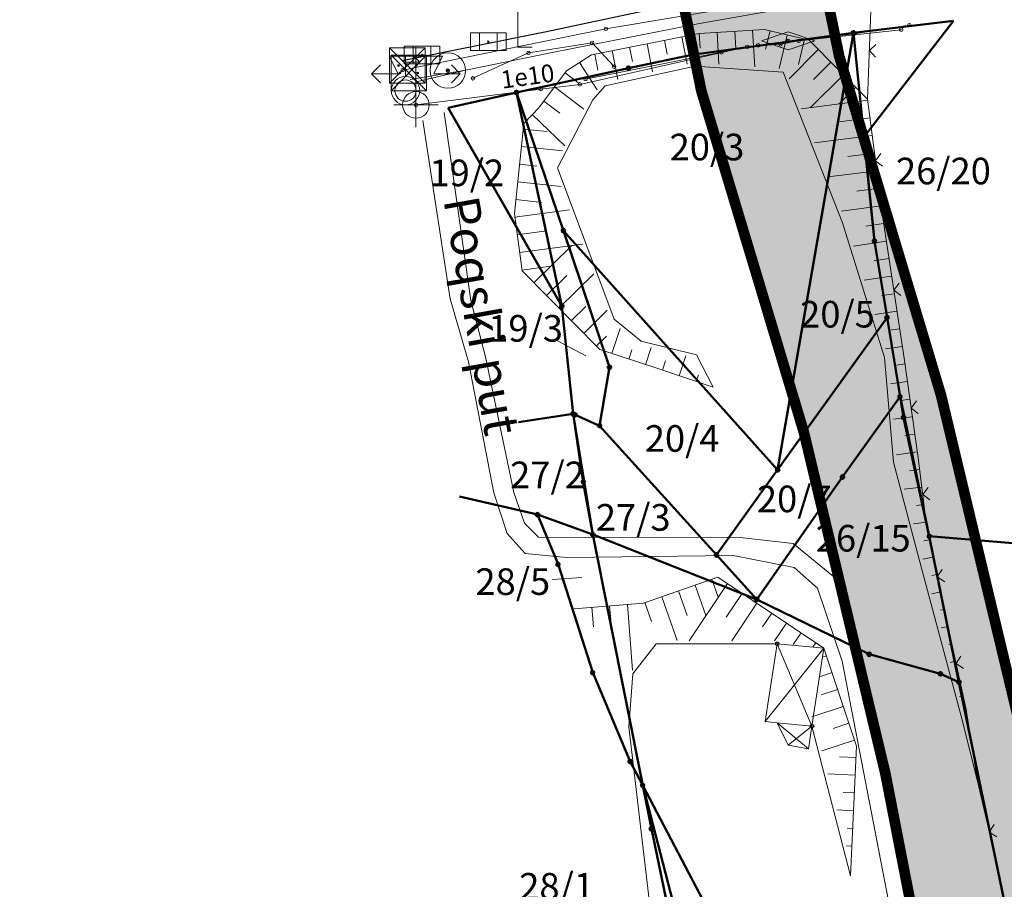
# Model space of a CAD drawing. Units: metres. Extents: x 7527501 to 7529477, y 4822724 to 4827538.
# Drawn here: x 7528726 to 7528865, y 4825758 to 4825881 of the extents above; entities that cross this region are included whole.
import ezdxf
from ezdxf.enums import TextEntityAlignment as Align

# ---------------------------------------------------------------- set-up
doc = ezdxf.new("R2010")
doc.units = ezdxf.units.M
doc.header["$PDMODE"] = 32
doc.header["$PDSIZE"] = 0.5
doc.linetypes.add('CRTICE', pattern=[3, 2, -1])
for name, color, linetype, lineweight in [('0_granica plana', 250, 'Continuous', 30), ('101_parcele_granice', 5, 'Continuous', 15), ('102_parcele_brojevi', 7, 'Continuous', 15), ('104_objekti_granice', 1, 'Continuous', 15), ('106_objekti_srafure', 1, 'Continuous', 15), ('107_detalj_linije', 1, 'Continuous', 15), ('108_topografski-znaci', 1, 'Continuous', 15), ('109_elektro', 1, 'Continuous', 15), ('Granice plana', 5, 'CRTICE', 35), ('Javno', 141, 'Continuous', 100)]:
    doc.layers.add(name, color=color, linetype=linetype, lineweight=lineweight)
doc.layers.add('110_vodovod', color=7, linetype='Continuous', lineweight=15, true_color=0x007dff)
for name, color, linetype in [('115_katastarske_tacke', 7, 'Continuous'), ('124_geo_tekst', 1, 'Continuous'), ('D_tacke_konstruisane', 7, 'Continuous'), ('Elektrovodovi', 1, 'Continuous'), ('OGRADE', 120, 'Continuous')]:
    doc.layers.add(name, color=color, linetype=linetype)
doc.styles.add('HIDROLOGIJA', font='YCSWISI.TTF')
doc.styles.add('OZNP', font='timesi.ttf')

# ---------------------------------------------------------------- blocks, each defined once
blk = doc.blocks.new('T64-36')
at = {"color": 1, "linetype": 'Continuous', "lineweight": 9, "true_color": 0xff0000}
for p, q in [((0, 0.8), (0, 2)), ((0.8, 1.6), (0.4, 2)), ((0, 1.6), (0.8, 1.6)), ((0.8, 1.6), (0.4, 1.2))]:
    blk.add_line(p, q, dxfattribs=at)
for radius in [0.8, 0.6]:
    blk.add_circle((0, 0), radius, dxfattribs=at)
blk = doc.blocks.new('T62-11')
at = {"layer": '108_topografski-znaci', "linetype": 'Continuous', "lineweight": 9}
for p, q in [((1, 0.5), (-1, 0.5)), ((-1, 0.5), (-1, -0.5)), ((-0.5, 0.5), (-0.5, -0.5)), ((0.5, -0.5), (0.5, 0.5)), ((1, -0.5), (1, 0.5)), ((-1, -0.5), (1, -0.5))]:
    blk.add_line(p, q, dxfattribs=at)
blk.add_circle((0, 0), 0.05, dxfattribs=at)
at = {"layer": '108_topografski-znaci', "linetype": 'Continuous'}
for points in [[(-0.05, 0), (-0.043, -0.025), (-0.043, 0.025)], [(-0.043, 0.025), (-0.025, -0.043), (-0.025, 0.043)], [(-0.025, -0.043), (-0.043, 0.025), (-0.043, -0.025)], [(-0.025, 0.043), (0, -0.05), (0, 0.05)], [(0, -0.05), (-0.025, 0.043), (-0.025, -0.043)], [(0, 0.05), (0.025, -0.043), (0.025, 0.043)], [(0.025, -0.043), (0, 0.05), (0, -0.05)], [(0.025, 0.043), (0.043, -0.025), (0.043, 0.025)], [(0.043, -0.025), (0.025, 0.043), (0.025, -0.043)], [(0.05, 0), (0.043, 0.025), (0.043, -0.025)]]:
    blk.add_solid(points, dxfattribs=at)
blk = doc.blocks.new('T61-17')
at = {"color": 150, "linetype": 'Continuous', "lineweight": 9, "true_color": 0x0080ff}
for radius in [1, 0.05]:
    blk.add_circle((0, 0), radius, dxfattribs=at)
blk.add_point((0, 0), dxfattribs=at)
at = {"color": 150, "linetype": 'Continuous', "true_color": 0x0080ff}
for points in [[(-0.05, 0), (-0.035, -0.035), (-0.035, 0.035)], [(-0.035, 0.035), (0, -0.05), (0, 0.05)], [(0, -0.05), (-0.035, 0.035), (-0.035, -0.035)], [(0, 0.05), (0.035, -0.035), (0.035, 0.035)], [(0.035, -0.035), (0, 0.05), (0, -0.05)], [(0.05, 0), (0.035, 0.035), (0.035, -0.035)]]:
    blk.add_solid(points, dxfattribs=at)
blk = doc.blocks.new('T65-22')
at = {"linetype": 'Continuous', "lineweight": 9}
for p, q in [((1, 1), (-1, 1)), ((-1, 1), (1, -1)), ((1, 1), (-1, -1)), ((-1, 1), (-1, -1)), ((1, -1), (1, 1)), ((-1, -1), (1, -1))]:
    blk.add_line(p, q, dxfattribs=at)
for centre in [(-0.5, 0), (0.5, 0)]:
    blk.add_circle(centre, 0.05, dxfattribs=at)
at = {"linetype": 'Continuous'}
for points in [[(-0.55, 0), (-0.535, -0.035), (-0.535, 0.035)], [(-0.535, 0.035), (-0.5, -0.05), (-0.5, 0.05)], [(-0.5, -0.05), (-0.535, 0.035), (-0.535, -0.035)], [(-0.5, 0.05), (-0.465, -0.035), (-0.465, 0.035)], [(-0.465, -0.035), (-0.5, 0.05), (-0.5, -0.05)], [(-0.45, 0), (-0.465, 0.035), (-0.465, -0.035)], [(0.45, 0), (0.465, -0.035), (0.465, 0.035)], [(0.465, 0.035), (0.5, -0.05), (0.5, 0.05)], [(0.5, -0.05), (0.465, 0.035), (0.465, -0.035)], [(0.5, 0.05), (0.535, -0.035), (0.535, 0.035)], [(0.535, -0.035), (0.5, 0.05), (0.5, -0.05)], [(0.55, 0), (0.535, 0.035), (0.535, -0.035)]]:
    blk.add_solid(points, dxfattribs=at)
blk = doc.blocks.new('T93-10')
at = {"color": 7, "linetype": 'Continuous', "lineweight": 9}
for p, q in [((0.707, 3.707), (0, 3)), ((0, 0), (0, 3)), ((0, 3), (1, 3)), ((0.8, 0), (0, 0))]:
    blk.add_line(p, q, dxfattribs=at)
blk = doc.blocks.new('T64-26')
at = {"color": 1, "linetype": 'Continuous', "lineweight": 9, "true_color": 0xff0000}
for p, q in [((0, -1.25), (0, 3.25)), ((-2.5, 1.75), (-2, 2.25)), ((0, 2.75), (-1.5, 2.75)), ((-1.5, 2.75), (-1, 1.75)), ((0, 2.75), (1.5, 2.75)), ((1.5, 2.75), (1, 1.75)), ((2.5, 1.75), (2, 2.25)), ((-2.5, 1.75), (-1, 1.75)), ((-2.5, 1.75), (-2, 1.25)), ((2.5, 1.75), (1, 1.75)), ((2.5, 1.75), (2, 1.25)), ((1.25, 0), (-1.25, 0))]:
    blk.add_line(p, q, dxfattribs=at)
blk.add_circle((0, 0), 0.75, dxfattribs=at)
blk.add_point((0, 0), dxfattribs=at)
blk = doc.blocks.new('T64-15')
at = {"color": 1, "linetype": 'Continuous', "lineweight": 9, "true_color": 0xff0000}
for p, q in [((0, 0.5), (-1.5, 0)), ((-1.5, 0), (0, -0.5)), ((1.5, 0), (0, 0.5)), ((0, -0.5), (1.5, 0))]:
    blk.add_line(p, q, dxfattribs=at)
at = {"color": 1, "linetype": 'Continuous', "true_color": 0xff0000}
for points in [[(0, 0), (0, 0.5), (-1.5, 0)], [(0, 0), (-1.5, 0), (0, -0.5)], [(0, 0), (1.5, 0), (0, 0.5)], [(0, 0), (0, -0.5), (1.5, 0)]]:
    blk.add_solid(points, dxfattribs=at)
blk = doc.blocks.new('TK117')
at = {"layer": '108_topografski-znaci', "linetype": 'Continuous'}
for p, q in [((-0.71, 0.71), (0, 0)), ((0, 0), (0.71, 0.71))]:
    blk.add_line(p, q, dxfattribs=at)

msp = doc.modelspace()

# ---------------------------------------------------------------- hatches: boundary and pattern name
at = {"layer": '0_granica plana', "lineweight": 13}
h = msp.add_hatch(color=9, dxfattribs=at)
h.dxf.hatch_style = 1
h.paths.add_polyline_path([(7528473.57, 4822982.46), (7528490.41, 4822971.67), (7528490.63, 4822972.02), (7528511.88, 4823005.18), (7528533.58, 4823039.02), (7528555.16, 4823072.7), (7528576.75, 4823106.37), (7528598.33, 4823140.03), (7528624.71, 4823180.8), (7528649.11, 4823211.65), (7528674.05, 4823243.18), (7528698.89, 4823274.59), (7528723.67, 4823305.92), (7528748.49, 4823337.3), (7528773.54, 4823369), (7528795.96, 4823402.67), (7528817.86, 4823436.09), (7528840.19, 4823469.08), (7528863.18, 4823501.74), (7528886.05, 4823534.67), (7528908.56, 4823567.91), (7528930.5, 4823601.62), (7528951.66, 4823636.01), (7528971.07, 4823671.37), (7528990.36, 4823706.6), (7529007.94, 4823742.97), (7529023.61, 4823780.18), (7529039.34, 4823817.54), (7529050.95, 4823856.25), (7529063.41, 4823894.25), (7529075.02, 4823932.88), (7529084.99, 4823971.86), (7529090.33, 4823993.31), (7529097.41, 4824033.23), (7529102.83, 4824073.08), (7529108.16, 4824112.73), (7529113.48, 4824152.38), (7529115.85, 4824170.26), (7529116.72, 4824210.81), (7529117.58, 4824250.81), (7529118.37, 4824290.83), (7529118.6, 4824305.52), (7529114.64, 4824346.09), (7529110.75, 4824385.9), (7529106.86, 4824425.72), (7529103.72, 4824457.58), (7529096.67, 4824497.35), (7529089.67, 4824536.73), (7529082.66, 4824576.11), (7529075.65, 4824615.5), (7529071.26, 4824640.12), (7529065.12, 4824674.58), (7529058.1, 4824713.96), (7529051.09, 4824753.34), (7529044.07, 4824792.72), (7529037.06, 4824832.1), (7529030.04, 4824871.48), (7529023.02, 4824910.86), (7529016.01, 4824950.24), (7529008.99, 4824989.62), (7529001.97, 4825029), (7528994.96, 4825068.38), (7528987.94, 4825107.76), (7528980.92, 4825147.14), (7528973.9, 4825186.52), (7528966.88, 4825225.9), (7528959.87, 4825265.28), (7528952.85, 4825304.66), (7528945.83, 4825344.04), (7528938.81, 4825383.42), (7528931.66, 4825423.41), (7528913.64, 4825481.22), (7528901.68, 4825580.91), (7528894.92, 4825630.71), (7528886.33, 4825680.19), (7528877.49, 4825729.5), (7528867.9, 4825778.86), (7528856.17, 4825827.98), (7528841.83, 4825875.72), (7528835.46, 4825906.73), (7528815.86, 4825902.71), (7528822.42, 4825870.81), (7528836.85, 4825822.78), (7528848.35, 4825774.63), (7528857.83, 4825725.83), (7528866.63, 4825676.71), (7528875.15, 4825627.66), (7528881.84, 4825578.37), (7528894, 4825477.02), (7528912.2, 4825418.65), (7528919.12, 4825379.91), (7528926.14, 4825340.53), (7528933.16, 4825301.15), (7528940.18, 4825261.77), (7528947.19, 4825222.39), (7528954.21, 4825183.01), (7528961.23, 4825143.63), (7528968.25, 4825104.25), (7528975.27, 4825064.87), (7528982.28, 4825025.49), (7528989.3, 4824986.11), (7528996.32, 4824946.73), (7529003.33, 4824907.35), (7529010.35, 4824867.97), (7529017.37, 4824828.59), (7529024.38, 4824789.21), (7529031.4, 4824749.83), (7529038.41, 4824710.45), (7529045.43, 4824671.07), (7529051.57, 4824636.61), (7529055.96, 4824612), (7529062.97, 4824572.6), (7529069.98, 4824533.24), (7529076.97, 4824493.86), (7529083.89, 4824454.85), (7529086.96, 4824423.76), (7529090.84, 4824383.96), (7529094.73, 4824344.15), (7529098.58, 4824304.7), (7529098.37, 4824291.18), (7529097.58, 4824251.22), (7529096.72, 4824211.23), (7529095.88, 4824171.8), (7529093.65, 4824155.03), (7529088.34, 4824115.39), (7529083.01, 4824075.76), (7529077.64, 4824036.33), (7529070.76, 4823997.48), (7529065.6, 4823976.76), (7529055.74, 4823938.24), (7529044.33, 4823900.25), (7529031.86, 4823862.24), (7529020.49, 4823824.31), (7529005.18, 4823787.95), (7528989.71, 4823751.21), (7528972.57, 4823715.76), (7528953.53, 4823680.99), (7528934.37, 4823646.06), (7528913.6, 4823612.32), (7528891.9, 4823578.97), (7528869.55, 4823545.98), (7528846.79, 4823513.2), (7528823.73, 4823480.44), (7528801.21, 4823447.18), (7528779.27, 4823413.69), (7528757.35, 4823380.77), (7528732.8, 4823349.7), (7528707.99, 4823318.33), (7528683.2, 4823286.99), (7528658.36, 4823255.58), (7528633.42, 4823224.05), (7528608.44, 4823192.47), (7528581.51, 4823150.86), (7528559.91, 4823117.16), (7528538.33, 4823083.49), (7528516.74, 4823049.81), (7528495.05, 4823015.97), (7528473.8, 4822982.82)])

# ---------------------------------------------------------------- linework, layer by layer
at = {"layer": '101_parcele_granice', "lineweight": 50}
for p, q in [((7528843.83, 4825879), (7528857.93, 4825880.7)), ((7528821.08, 4825875.89), (7528843.83, 4825879)), ((7528833.16, 4825817.46), (7528843.83, 4825879)), ((7528843.83, 4825879), (7528846.81, 4825849.67)), ((7528812.15, 4825874.02), (7528821.08, 4825875.89)), ((7528796.37, 4825870.6), (7528812.15, 4825874.02)), ((7528796.37, 4825870.6), (7528786.78, 4825868.43)), ((7528796.37, 4825870.6), (7528802.99, 4825851.14)), ((7528802.76, 4825840.5), (7528796.37, 4825870.6)), ((7528802.99, 4825851.14), (7528833.16, 4825817.46)), ((7528802.99, 4825851.14), (7528809.49, 4825831.9)), ((7528846.81, 4825849.67), (7528848.57, 4825838.91)), ((7528804.34, 4825825.34), (7528802.76, 4825840.5)), ((7528833.16, 4825817.46), (7528848.57, 4825838.91)), ((7528848.57, 4825838.91), (7528850.4, 4825827.77)), ((7528809.49, 4825831.9), (7528808.09, 4825823.68)), ((7528842.3, 4825816.46), (7528850.4, 4825827.77)), ((7528850.4, 4825827.77), (7528850.88, 4825824.84)), ((7528804.34, 4825825.34), (7528796.65, 4825824.19)), ((7528804.34, 4825825.34), (7528805.79, 4825815.74)), ((7528804.63, 4825825.21), (7528804.34, 4825825.34)), ((7528808.09, 4825823.68), (7528804.63, 4825825.21)), ((7528808.09, 4825823.68), (7528824.55, 4825805.48)), ((7528850.88, 4825824.84), (7528854.52, 4825808.1)), ((7528824.55, 4825805.48), (7528833.16, 4825817.46)), ((7528807.13, 4825808.34), (7528805.79, 4825815.74)), ((7528830.22, 4825799.22), (7528842.3, 4825816.46)), ((7528799.33, 4825811.15), (7528788.37, 4825813.72)), ((7528799.33, 4825811.15), (7528807.13, 4825808.34)), ((7528799.33, 4825811.15), (7528802.23, 4825804.16)), ((7528814.16, 4825773.03), (7528807.13, 4825808.34)), ((7528830.22, 4825799.22), (7528807.13, 4825808.34)), ((7528854.52, 4825808.1), (7528858.7, 4825787.57)), ((7528854.52, 4825808.1), (7528882.14, 4825805.87)), ((7528802.23, 4825804.16), (7528807.12, 4825788.9)), ((7528824.55, 4825805.48), (7528830.22, 4825799.22)), ((7528846.06, 4825791.49), (7528830.22, 4825799.22)), ((7528856.08, 4825788.73), (7528846.06, 4825791.49)), ((7528807.12, 4825788.9), (7528812.4, 4825776.39)), ((7528858.7, 4825787.57), (7528856.08, 4825788.73)), ((7528864.97, 4825757.23), (7528858.7, 4825787.57)), ((7528812.4, 4825776.39), (7528814.16, 4825773.03)), ((7528814.16, 4825773.03), (7528815.38, 4825766.91)), ((7528828.19, 4825746.28), (7528814.16, 4825773.03)), ((7528815.38, 4825766.91), (7528825.57, 4825718.11))]:
    msp.add_line(p, q, dxfattribs=at)
at = {"layer": '102_parcele_brojevi', "linetype": 'Continuous'}
for p, q in [((7528802.16, 4825835.62, 150.36), (7528806.13, 4825833.54)), ((7528805.57, 4825802.32, 150.34), (7528801.39, 4825802.03))]:
    msp.add_line(p, q, dxfattribs=at)
at = {"layer": '104_objekti_granice'}
for p, q in [((7528831.41, 4825782, 146.78), (7528833.1, 4825792.97)), ((7528839.68, 4825792.35, 148.77), (7528833.1, 4825792.97)), ((7528839.68, 4825792.35, 148.77), (7528837.99, 4825781.38)), ((7528831.41, 4825782, 146.78), (7528833.11, 4825781.84, 146.82)), ((7528833.11, 4825781.84, 146.82), (7528834.63, 4825778.67, 146.8)), ((7528837.99, 4825781.38), (7528833.11, 4825781.84, 146.82)), ((7528837.99, 4825781.38), (7528837.5, 4825778.19, 146.67)), ((7528837.5, 4825778.19, 146.67), (7528834.63, 4825778.67, 146.8))]:
    msp.add_line(p, q, dxfattribs=at)
at = {"layer": '106_objekti_srafure'}
for p, q in [((7528839.68, 4825792.35, 148.77), (7528831.41, 4825782, 146.78)), ((7528833.1, 4825792.97), (7528837.99, 4825781.38)), ((7528833.11, 4825781.84, 146.82), (7528837.5, 4825778.19, 146.67)), ((7528837.99, 4825781.38), (7528834.63, 4825778.67, 146.8))]:
    msp.add_line(p, q, dxfattribs=at)
at = {"layer": '107_detalj_linije'}
for p, q in [((7528821.91, 4825880.25, 151.94), (7528843.28, 4825884.06, 151.84)), ((7528846.33, 4825883.35, 151.77), (7528845.83, 4825869.68, 150.35)), ((7528801.15, 4825876.17, 151.98), (7528821.91, 4825880.25, 151.94)), ((7528831.31, 4825879.47, 151.69), (7528822.1, 4825878.91, 151.81)), ((7528837.58, 4825877.95, 151.44), (7528831.31, 4825879.47, 151.69)), ((7528822.1, 4825878.91, 151.81), (7528806.95, 4825875.92, 151.82)), ((7528845.83, 4825869.68, 150.35), (7528837.58, 4825877.95, 151.44)), ((7528789.24, 4825873.74, 151.97), (7528801.15, 4825876.17, 151.98)), ((7528806.95, 4825875.92, 151.82), (7528803.43, 4825873.64, 151.77)), ((7528789.24, 4825873.74, 151.97), (7528781.4, 4825872.44, 152.1)), ((7528782.26, 4825872.09, 152.18), (7528789.24, 4825873.74, 151.97)), ((7528803.43, 4825873.64, 151.77), (7528799.51, 4825868.42, 151.78)), ((7528808.87, 4825871.54, 149.37), (7528821.56, 4825874.33, 148.99)), ((7528821.56, 4825874.33, 148.99), (7528833.93, 4825873.45, 149.1)), ((7528833.93, 4825873.45, 149.1), (7528842.29, 4825852.26, 149.4)), ((7528807.11, 4825869.57, 149.32), (7528808.87, 4825871.54, 149.37)), ((7528802.17, 4825860.01, 149.49), (7528807.11, 4825869.57, 149.32)), ((7528845.83, 4825869.68, 150.35), (7528848.06, 4825852.32, 149.83)), ((7528799.51, 4825868.42, 151.78), (7528797.42, 4825866.24, 152.1)), ((7528787.04, 4825841.54, 151.91), (7528783.21, 4825866.68, 152.06)), ((7528786.19, 4825867.79, 152.19), (7528789.93, 4825841.33, 151.92)), ((7528796.08, 4825853.56, 152.16), (7528797.42, 4825866.24, 152.1)), ((7528810.14, 4825838.66, 148.86), (7528802.17, 4825860.01, 149.49)), ((7528797.16, 4825845.49, 151.87), (7528796.08, 4825853.56, 152.16)), ((7528842.29, 4825852.26, 149.4), (7528848.23, 4825833.28, 149.36)), ((7528848.06, 4825852.32, 149.83), (7528850.96, 4825833.2, 150.24)), ((7528797.16, 4825845.49, 151.87), (7528808.1, 4825834.4, 150.36)), ((7528789.6, 4825832.66, 151.42), (7528787.04, 4825841.54, 151.91)), ((7528789.93, 4825841.33, 151.92), (7528792.03, 4825833.39, 151.5)), ((7528813.95, 4825835.56, 149.07), (7528810.14, 4825838.66, 148.86)), ((7528821.74, 4825833.66, 149.79), (7528813.95, 4825835.56, 149.07)), ((7528792.03, 4825833.39, 151.5), (7528796, 4825814.28, 150.89)), ((7528808.1, 4825834.4, 150.36), (7528816.14, 4825831.77, 150.01)), ((7528824.06, 4825829.12, 149.41), (7528821.74, 4825833.66, 149.79)), ((7528848.23, 4825833.28, 149.36), (7528849.5, 4825818.52, 149.18)), ((7528793.18, 4825814.22, 150.82), (7528789.6, 4825832.66, 151.42)), ((7528850.96, 4825833.2, 150.24), (7528852.94, 4825819.13, 150.75)), ((7528816.14, 4825831.77, 150.01), (7528824.06, 4825829.12, 149.41)), ((7528849.5, 4825818.52, 149.18), (7528852.84, 4825805.74, 149.3)), ((7528852.94, 4825819.13, 150.75), (7528854.24, 4825808.85, 150.28)), ((7528795.09, 4825808.49, 150.68), (7528793.18, 4825814.22, 150.82)), ((7528796, 4825814.28, 150.89), (7528797.49, 4825809.93, 150.65)), ((7528797.49, 4825809.93, 150.65), (7528799.47, 4825807.98, 150.56)), ((7528797.59, 4825805.7, 150.61), (7528795.09, 4825808.49, 150.68)), ((7528854.24, 4825808.85, 150.28), (7528859.69, 4825783.72, 148.83)), ((7528799.47, 4825807.98, 150.56), (7528803.31, 4825807.95, 150.69)), ((7528803.31, 4825807.95, 150.69), (7528827.45, 4825807.97, 149.44)), ((7528827.45, 4825807.97, 149.44), (7528835.34, 4825807.1, 149.24)), ((7528835.34, 4825807.1, 149.24), (7528841.3, 4825802.22, 149.07)), ((7528803.45, 4825805.14, 150.63), (7528797.59, 4825805.7, 150.61)), ((7528852.84, 4825805.74, 149.3), (7528858.99, 4825782.78, 149.52)), ((7528826.89, 4825805.41, 149.56), (7528803.45, 4825805.14, 150.63)), ((7528835.51, 4825803.71, 149.38), (7528826.89, 4825805.41, 149.56)), ((7528838.78, 4825800.82, 149.13), (7528835.51, 4825803.71, 149.38)), ((7528814.25, 4825798.68, 149.87), (7528824.75, 4825802.36, 149.38)), ((7528824.75, 4825802.36, 149.38), (7528839.68, 4825792.35, 148.77)), ((7528841.3, 4825802.22, 149.07), (7528844.55, 4825791.68, 148.9)), ((7528842.23, 4825790.51, 148.89), (7528838.78, 4825800.82, 149.13)), ((7528804.52, 4825797.91, 150.34), (7528814.25, 4825798.68, 149.87)), ((7528816.03, 4825792.98, 146.73), (7528812.75, 4825788.72, 146.63)), ((7528816.03, 4825792.98, 146.73), (7528833.1, 4825792.97)), ((7528839.68, 4825792.35, 148.77), (7528844.25, 4825778.57, 148.26)), ((7528844.55, 4825791.68, 148.9), (7528851.43, 4825755.17, 148.16)), ((7528849.14, 4825754.89, 148.06), (7528842.23, 4825790.51, 148.89)), ((7528812.75, 4825788.72, 146.63), (7528812.2, 4825781.27, 146.77)), ((7528859.69, 4825783.72, 148.83), (7528861.32, 4825773.6, 148.05)), ((7528858.99, 4825782.78, 149.52), (7528861.32, 4825773.6, 148.05)), ((7528812.2, 4825781.27, 146.77), (7528815.73, 4825751.1, 148.44)), ((7528843.41, 4825760.28, 147.66), (7528837.99, 4825781.38)), ((7528844.25, 4825778.57, 148.26), (7528843.41, 4825760.28, 147.66)), ((7528861.32, 4825773.6, 148.05), (7528864.63, 4825759.3, 147.68))]:
    msp.add_line(p, q, dxfattribs=at)
at = {"layer": '108_topografski-znaci'}
for p, q in [((7528824.63, 4825879.06, 151.81), (7528824.9, 4825874.59)), ((7528827.13, 4825879.22, 151.81), (7528827.27, 4825876.81)), ((7528829.62, 4825879.37, 151.81), (7528829.93, 4825874.23)), ((7528832.09, 4825879.28, 151.69), (7528831.47, 4825876.72)), ((7528817.23, 4825877.95, 151.82), (7528817.61, 4825876)), ((7528819.68, 4825878.43, 151.82), (7528820.44, 4825874.6)), ((7528822.13, 4825878.91, 151.81), (7528822.26, 4825876.84)), ((7528834.52, 4825878.69, 151.69), (7528833.38, 4825873.98)), ((7528836.95, 4825878.1, 151.69), (7528836.09, 4825874.53)), ((7528809.87, 4825876.5, 151.82), (7528810.67, 4825872.45)), ((7528812.32, 4825876.98, 151.82), (7528812.72, 4825874.98)), ((7528814.78, 4825877.46, 151.82), (7528815.55, 4825873.52)), ((7528838.89, 4825876.64, 151.44), (7528834.78, 4825872.54)), ((7528807.42, 4825876.01, 151.82), (7528807.86, 4825873.76)), ((7528840.66, 4825874.87, 151.44), (7528838.22, 4825872.44)), ((7528805.25, 4825874.82, 151.77), (7528807.73, 4825870.99)), ((7528803.23, 4825873.38, 151.78), (7528805.21, 4825871.89)), ((7528842.42, 4825873.1, 151.44), (7528837.79, 4825868.47, 26.93)), ((7528801.73, 4825871.38, 151.78), (7528805.88, 4825868.26)), ((7528844.19, 4825871.33, 151.44), (7528841.85, 4825868.99, 40.82)), ((7528800.23, 4825869.38, 151.78), (7528802.47, 4825867.69)), ((7528845.85, 4825869.51, 150.35), (7528836.48, 4825868.3)), ((7528798.61, 4825867.48, 152.1), (7528803.21, 4825863.07)), ((7528846.17, 4825867.03, 150.35), (7528841.8, 4825866.47)), ((7528797.34, 4825865.46, 152.16), (7528800.72, 4825865.11)), ((7528846.49, 4825864.55, 150.35), (7528838.37, 4825863.51)), ((7528797.08, 4825862.98, 152.16), (7528802.86, 4825862.37)), ((7528846.81, 4825862.07, 150.35), (7528843.06, 4825861.59)), ((7528796.81, 4825860.49, 152.16), (7528799.26, 4825860.23)), ((7528847.13, 4825859.59, 150.35), (7528840.27, 4825858.71)), ((7528796.55, 4825858, 152.16), (7528802.68, 4825857.36)), ((7528847.44, 4825857.11, 150.35), (7528844.33, 4825856.71)), ((7528796.29, 4825855.52, 152.16), (7528799.97, 4825855.13)), ((7528796.15, 4825853.03, 151.87), (7528803.87, 4825854.07)), ((7528847.76, 4825854.63, 150.35), (7528842.16, 4825853.91)), ((7528848.09, 4825852.15, 149.83), (7528845.58, 4825851.77)), ((7528796.48, 4825850.56, 151.87), (7528800.62, 4825851.11)), ((7528796.81, 4825848.08, 151.87), (7528805.66, 4825849.26)), ((7528798.84, 4825843.79, 150.36), (7528804.19, 4825849.06, 26.75)), ((7528848.46, 4825849.68, 149.83), (7528843.84, 4825848.98)), ((7528848.84, 4825847.21, 149.83), (7528846.71, 4825846.88)), ((7528797.15, 4825845.6, 151.87), (7528801.23, 4825846.15, 20.17)), ((7528800.59, 4825842.01, 150.36), (7528803.45, 4825844.82)), ((7528802.35, 4825840.23, 150.36), (7528807.26, 4825845.07)), ((7528849.21, 4825844.73, 149.83), (7528845.35, 4825844.15)), ((7528849.59, 4825842.26, 149.83), (7528847.84, 4825842)), ((7528804.1, 4825838.45, 150.36), (7528806.16, 4825840.48)), ((7528805.86, 4825836.67, 150.36), (7528809.17, 4825839.94)), ((7528849.96, 4825839.79, 149.83), (7528846.86, 4825839.32)), ((7528807.62, 4825834.89, 150.36), (7528809.06, 4825836.31)), ((7528809.82, 4825833.83, 149.41), (7528810.99, 4825837.37)), ((7528850.34, 4825837.32, 149.83), (7528848.97, 4825837.11)), ((7528814.57, 4825832.26, 149.41), (7528815.37, 4825834.7)), ((7528850.71, 4825834.85, 149.83), (7528848.37, 4825834.49)), ((7528812.19, 4825833.05, 149.41), (7528812.63, 4825834.36)), ((7528819.31, 4825830.69, 149.41), (7528820.25, 4825833.51)), ((7528816.94, 4825831.48, 149.41), (7528817.37, 4825832.79)), ((7528851.08, 4825832.37, 150.24), (7528849.96, 4825832.22)), ((7528821.69, 4825829.91, 149.41), (7528822, 4825830.84)), ((7528851.42, 4825829.9, 150.24), (7528849.05, 4825829.57)), ((7528851.77, 4825827.42, 150.24), (7528850.52, 4825827.25)), ((7528852.12, 4825824.95, 150.24), (7528849.48, 4825824.58)), ((7528852.47, 4825822.47, 150.24), (7528851.08, 4825822.28)), ((7528852.82, 4825820, 150.24), (7528849.91, 4825819.59)), ((7528853.14, 4825817.52, 150.75), (7528851.75, 4825817.34)), ((7528853.46, 4825815.04, 150.75), (7528851, 4825814.73)), ((7528853.77, 4825812.56, 150.75), (7528852.71, 4825812.42)), ((7528854.08, 4825810.08, 150.75), (7528852.28, 4825809.85)), ((7528854.51, 4825807.62, 150.28), (7528853.73, 4825807.45)), ((7528855.04, 4825805.17, 150.28), (7528853.59, 4825804.86)), ((7528826.09, 4825801.46, 149.38), (7528820.68, 4825793.39)), ((7528823.91, 4825802.07, 149.87), (7528824.8, 4825799.54, 61.92)), ((7528855.57, 4825802.73, 150.28), (7528854.9, 4825802.59)), ((7528819.19, 4825800.41, 149.87), (7528820.42, 4825796.93)), ((7528821.55, 4825801.24, 149.87), (7528823.06, 4825796.94, 67.22)), ((7528828.17, 4825800.07, 149.38), (7528825.93, 4825796.73)), ((7528856.1, 4825800.29, 150.28), (7528854.89, 4825800.02)), ((7528814.48, 4825798.76, 149.87), (7528815.41, 4825796.11)), ((7528816.84, 4825799.59, 149.87), (7528818.99, 4825793.45)), ((7528830.24, 4825798.68, 149.38), (7528826.7, 4825793.39)), ((7528807.01, 4825798.11, 150.34), (7528807.23, 4825795.34)), ((7528809.5, 4825798.3, 150.34), (7528809.74, 4825795.28)), ((7528812, 4825798.5, 150.34), (7528812.73, 4825789.24)), ((7528832.32, 4825797.28, 149.38), (7528831.01, 4825795.34)), ((7528856.63, 4825797.84, 150.28), (7528856.08, 4825797.72)), ((7528834.4, 4825795.89, 149.38), (7528832.72, 4825793.39)), ((7528836.47, 4825794.5, 149.38), (7528835.37, 4825792.85)), ((7528857.16, 4825795.4, 150.28), (7528856.18, 4825795.19)), ((7528838.55, 4825793.11, 149.38), (7528838.14, 4825792.5, 129.68)), ((7528857.69, 4825792.96, 150.28), (7528857.26, 4825792.86)), ((7528840.04, 4825791.27, 148.77), (7528839.49, 4825791.09, 115.92)), ((7528858.22, 4825790.51, 150.28), (7528857.48, 4825790.35)), ((7528840.83, 4825788.9, 148.77), (7528839.06, 4825788.31, 94.14)), ((7528858.75, 4825788.07, 150.28), (7528858.44, 4825788)), ((7528841.61, 4825786.52, 148.77), (7528839.3, 4825785.76)), ((7528859.28, 4825785.63, 150.28), (7528858.77, 4825785.52)), ((7528842.4, 4825784.15, 148.77), (7528837.98, 4825782.68)), ((7528859.78, 4825783.18, 148.83), (7528859.6, 4825783.15)), ((7528843.19, 4825781.78, 148.77), (7528840.98, 4825781.05)), ((7528860.17, 4825780.71, 148.83), (7528860.03, 4825780.69)), ((7528843.97, 4825779.41, 148.77), (7528839.4, 4825777.89)), ((7528844.18, 4825776.95, 148.26), (7528841.87, 4825777.06)), ((7528844.06, 4825774.45, 148.26), (7528840.22, 4825774.63)), ((7528843.95, 4825771.96, 148.26), (7528842.41, 4825772.03)), ((7528843.83, 4825769.46, 148.26), (7528841.52, 4825769.57)), ((7528843.72, 4825766.96, 148.26), (7528842.94, 4825767)), ((7528843.6, 4825764.46, 148.26), (7528842.82, 4825764.5)), ((7528843.49, 4825761.97, 148.26), (7528843.48, 4825761.97))]:
    msp.add_line(p, q, dxfattribs=at)
at = {"layer": '109_elektro'}
for p, q in [((7528836.13, 4825877.87), (7528850.55, 4825879.44)), ((7528833.57, 4825877.39), (7528836.13, 4825877.87)), ((7528807.03, 4825877.59), (7528798.08, 4825876.19)), ((7528805.31, 4825871.75), (7528828.86, 4825877.04)), ((7528810.12, 4825874.25), (7528807.03, 4825877.59)), ((7528828.86, 4825877.04), (7528833.57, 4825877.39)), ((7528798.08, 4825876.19), (7528790.25, 4825872.6)), ((7528782.22, 4825868.85), (7528799.8, 4825871.09)), ((7528799.8, 4825871.09), (7528805.31, 4825871.75))]:
    msp.add_line(p, q, dxfattribs=at)
for p in [(7528850.55, 4825879.44), (7528807.03, 4825877.59), (7528833.57, 4825877.39), (7528834.48, 4825877.79), (7528834.66, 4825877.88), (7528836.13, 4825877.87), (7528798.08, 4825876.19), (7528828.86, 4825877.04), (7528810.12, 4825874.25), (7528790.25, 4825872.6), (7528799.8, 4825871.09), (7528805.31, 4825871.75), (7528782.22, 4825868.85)]:
    msp.add_point(p, dxfattribs=at)
at = {"layer": '110_vodovod'}
for p, q in [((7528828.61, 4825882.85), (7528808.98, 4825879.57)), ((7528780.34, 4825873.75), (7528808.98, 4825879.57)), ((7528851.7, 4825880.09), (7528843.96, 4825878.88)), ((7528843.96, 4825878.88), (7528830.41, 4825877.25)), ((7528825.26, 4825876.26), (7528806.1, 4825872.49)), ((7528830.41, 4825877.25), (7528825.26, 4825876.26))]:
    msp.add_line(p, q, dxfattribs=at)
for p in [(7528808.98, 4825879.57), (7528843.96, 4825878.88), (7528851.7, 4825880.09), (7528825.26, 4825876.26), (7528830.41, 4825877.25), (7528780.34, 4825873.75), (7528806.1, 4825872.49)]:
    msp.add_point(p, dxfattribs=at)
at = {"layer": '115_katastarske_tacke', "lineweight": 50}
for p in [(7528843.83, 4825879), (7528821.08, 4825875.89), (7528812.15, 4825874.02), (7528796.37, 4825870.6), (7528802.99, 4825851.14), (7528846.81, 4825849.67), (7528802.76, 4825840.5), (7528848.57, 4825838.91), (7528809.49, 4825831.9), (7528850.4, 4825827.77), (7528804.34, 4825825.34), (7528804.63, 4825825.21), (7528850.88, 4825824.84), (7528808.09, 4825823.68), (7528833.16, 4825817.46), (7528842.3, 4825816.46), (7528805.79, 4825815.74), (7528799.33, 4825811.15, 1000), (7528807.13, 4825808.34, 1000), (7528854.52, 4825808.1), (7528824.55, 4825805.48), (7528802.23, 4825804.16, 1000), (7528830.22, 4825799.22), (7528846.06, 4825791.49, 1000), (7528807.12, 4825788.9, 1000), (7528856.08, 4825788.73, 1000), (7528858.7, 4825787.57, 1000), (7528812.4, 4825776.39, 1000), (7528814.16, 4825773.03), (7528815.38, 4825766.91)]:
    msp.add_point(p, dxfattribs=at)
at = {"layer": 'D_tacke_konstruisane'}
for p in [(7528833.1, 4825792.97), (7528837.99, 4825781.38)]:
    msp.add_point(p, dxfattribs=at)
at = {"layer": 'Elektrovodovi'}
for p, q in [((7528800.63, 4825879.21, 151.83), (7528825.17, 4825884.44, 151.75)), ((7528780.28, 4825875.09, 151.92), (7528800.63, 4825879.21, 151.83))]:
    msp.add_line(p, q, dxfattribs=at)
at = {"layer": 'Granice plana', "color": 0, "linetype": 'CRTICE', "const_width": 1.5, "flags": 128}
for points in [[(7528490.41, 4822971.67), (7528490.63, 4822972.02), (7528511.88, 4823005.18), (7528533.58, 4823039.02), (7528555.16, 4823072.7), (7528576.75, 4823106.37), (7528598.33, 4823140.03), (7528624.71, 4823180.8), (7528649.11, 4823211.65), (7528674.05, 4823243.18), (7528698.89, 4823274.59), (7528723.67, 4823305.92), (7528748.49, 4823337.3), (7528773.54, 4823369), (7528795.96, 4823402.67), (7528817.86, 4823436.09), (7528840.19, 4823469.08), (7528863.18, 4823501.74), (7528886.05, 4823534.67), (7528908.56, 4823567.91), (7528930.5, 4823601.62), (7528951.66, 4823636.01), (7528971.07, 4823671.37), (7528990.36, 4823706.6), (7529007.94, 4823742.97), (7529023.61, 4823780.18), (7529039.34, 4823817.54), (7529050.95, 4823856.25), (7529063.41, 4823894.25), (7529075.02, 4823932.88), (7529084.99, 4823971.86), (7529090.33, 4823993.31), (7529097.41, 4824033.23), (7529102.83, 4824073.08), (7529108.16, 4824112.73), (7529113.48, 4824152.38), (7529115.85, 4824170.26), (7529116.72, 4824210.81), (7529117.58, 4824250.81), (7529118.37, 4824290.83), (7529118.6, 4824305.52), (7529114.64, 4824346.09), (7529110.75, 4824385.9), (7529106.86, 4824425.72), (7529103.72, 4824457.58), (7529096.67, 4824497.35), (7529089.67, 4824536.73), (7529082.66, 4824576.11), (7529075.65, 4824615.5), (7529071.26, 4824640.12), (7529065.12, 4824674.58), (7529058.1, 4824713.96), (7529051.09, 4824753.34), (7529044.07, 4824792.72), (7529037.06, 4824832.1), (7529030.04, 4824871.48), (7529023.02, 4824910.86), (7529016.01, 4824950.24), (7529008.99, 4824989.62), (7529001.97, 4825029), (7528994.96, 4825068.38), (7528987.94, 4825107.76), (7528980.92, 4825147.14), (7528973.9, 4825186.52), (7528966.88, 4825225.9), (7528959.87, 4825265.28), (7528952.85, 4825304.66), (7528945.83, 4825344.04), (7528938.81, 4825383.42), (7528931.66, 4825423.41), (7528913.64, 4825481.22), (7528901.68, 4825580.91), (7528894.92, 4825630.71), (7528886.33, 4825680.19), (7528877.49, 4825729.5), (7528867.9, 4825778.86), (7528856.17, 4825827.98), (7528841.83, 4825875.72), (7528835.46, 4825906.73)], [(7528473.57, 4822982.46), (7528473.8, 4822982.82), (7528495.05, 4823015.97), (7528516.74, 4823049.81), (7528538.33, 4823083.49), (7528559.91, 4823117.16), (7528581.51, 4823150.86), (7528608.44, 4823192.47), (7528633.42, 4823224.05), (7528658.36, 4823255.58), (7528683.2, 4823286.99), (7528707.99, 4823318.33), (7528732.8, 4823349.7), (7528757.35, 4823380.77), (7528779.27, 4823413.69), (7528801.21, 4823447.18), (7528823.73, 4823480.44), (7528846.79, 4823513.2), (7528869.55, 4823545.98), (7528891.9, 4823578.97), (7528913.6, 4823612.32), (7528934.37, 4823646.06), (7528953.53, 4823680.99), (7528972.57, 4823715.76), (7528989.71, 4823751.21), (7529005.18, 4823787.95), (7529020.49, 4823824.31), (7529031.86, 4823862.24), (7529044.33, 4823900.25), (7529055.74, 4823938.24), (7529065.6, 4823976.76), (7529070.76, 4823997.48), (7529077.64, 4824036.33), (7529083.01, 4824075.76), (7529088.34, 4824115.39), (7529093.65, 4824155.03), (7529095.88, 4824171.8), (7529096.72, 4824211.23), (7529097.58, 4824251.22), (7529098.37, 4824291.18), (7529098.58, 4824304.7), (7529094.73, 4824344.15), (7529090.84, 4824383.96), (7529086.96, 4824423.76), (7529083.89, 4824454.85), (7529076.97, 4824493.86), (7529069.98, 4824533.24), (7529062.97, 4824572.6), (7529055.96, 4824612), (7529051.57, 4824636.61), (7529045.43, 4824671.07), (7529038.41, 4824710.45), (7529031.4, 4824749.83), (7529024.38, 4824789.21), (7529017.37, 4824828.59), (7529010.35, 4824867.97), (7529003.33, 4824907.35), (7528996.32, 4824946.73), (7528989.3, 4824986.11), (7528982.28, 4825025.49), (7528975.27, 4825064.87), (7528968.25, 4825104.25), (7528961.23, 4825143.63), (7528954.21, 4825183.01), (7528947.19, 4825222.39), (7528940.18, 4825261.77), (7528933.16, 4825301.15), (7528926.14, 4825340.53), (7528919.12, 4825379.91), (7528912.2, 4825418.65), (7528894, 4825477.02), (7528881.84, 4825578.37), (7528875.15, 4825627.66), (7528866.63, 4825676.71), (7528857.83, 4825725.83), (7528848.35, 4825774.63), (7528836.85, 4825822.78), (7528822.42, 4825870.81), (7528815.86, 4825902.71)]]:
    msp.add_lwpolyline(points, dxfattribs=at)
at = {"layer": 'Javno', "lineweight": 50}
for points in [[(7528857.93, 4825880.7), (7528845.32, 4825864.33), (7528846.81, 4825849.67), (7528848.57, 4825838.91), (7528850.4, 4825827.77), (7528854.52, 4825808.1), (7528858.7, 4825787.57), (7528864.97, 4825757.23), (7528870.8, 4825726.47), (7528875.35, 4825700.75), (7528879.82, 4825677.22), (7528886.08, 4825639.84), (7528888.76, 4825628.02), (7528891.07, 4825615.47), (7528893.39, 4825602.92), (7528898.69, 4825579.01), (7528906.1, 4825554.95), (7528910.57, 4825530.35), (7528912.11, 4825500.54), (7528923.58, 4825442.53), (7528926.48, 4825431.6), (7528934.9, 4825379.42), (7528938.38, 4825358.74)], [(7528902.43, 4825275.36), (7528891.27, 4825362.99), (7528885.49, 4825403.4), (7528871.65, 4825461.7), (7528861.46, 4825522.9), (7528844.91, 4825614.2), (7528839.59, 4825668.71), (7528834.72, 4825689.21), (7528828.72, 4825716.72), (7528814.16, 4825773.03), (7528807.13, 4825808.34), (7528804.34, 4825825.34), (7528802.76, 4825840.5), (7528786.78, 4825868.43)]]:
    msp.add_lwpolyline(points, dxfattribs=at)

# ---------------------------------------------------------------- block references
at = {"layer": '108_topografski-znaci', "xscale": 2.5, "yscale": 2.5}
for name, p in [('T93-10', (7528796.58, 4825876.98, 151.85)), ('T62-11', (7528792.41, 4825877.76, 151.83)), ('T65-22', (7528781.01, 4825874.4, 152.11)), ('T62-11', (7528783.08, 4825875.88, 151.84)), ('T65-22', (7528781.22, 4825873.35, 152.11)), ('T64-36', (7528780.75, 4825870.87, 152.2)), ('T61-17', (7528786.72, 4825873.69, 152.16))]:
    msp.add_blockref(name, p, dxfattribs=at)
at = {"layer": '109_elektro', "xscale": 2.5, "yscale": 2.5}
for name, p in [('T64-15', (7528834.66, 4825877.88)), ('T64-26', (7528782.22, 4825868.85))]:
    msp.add_blockref(name, p, dxfattribs=at)
at = {"layer": 'OGRADE', "xscale": 1.25, "yscale": 1.25, "zscale": 1.25}
for p, rotation in [((7528846.08, 4825876.51, 151.77), 267.9052578927568), ((7528846.94, 4825861, 150.35), 277.3199130134385), ((7528849.51, 4825842.76, 149.83), 278.6245249214443), ((7528851.95, 4825826.17, 150.24), 278.0103442570806), ((7528853.59, 4825813.99, 150.75), 277.2073181108485), ((7528855.64, 4825802.39, 150.28), 282.2363738676754), ((7528858.29, 4825790.18, 150.28), 282.2363738676754), ((7528862.97, 4825766.45, 148.05), 283.0326520818293)]:
    msp.add_blockref('TK117', p, dxfattribs=dict(at, rotation=rotation))

# ---------------------------------------------------------------- texts
at = {"layer": '102_parcele_brojevi', "linetype": 'Continuous', "style": 'OZNP'}
for s, p in [('20/3', (7528823.21, 4825862.92)), ('20/5', (7528841.59, 4825839.38)), ('19/3', (7528797.66, 4825837.39)), ('20/4', (7528819.71, 4825821.88)), ('20/7', (7528835.5, 4825813.37)), ('27/3', (7528812.82, 4825810.77)), ('26/15', (7528845.22, 4825807.83)), ('28/5', (7528795.86, 4825801.72))]:
    msp.add_text(s, height=3.75, dxfattribs=at).set_placement(p, align=Align.MIDDLE_CENTER)
at = {"layer": '102_parcele_brojevi', "lineweight": 50, "style": 'OZNP'}
for s, p in [('19/2', (7528789.38, 4825859.28)), ('26/20', (7528856.51, 4825859.54)), ('27/2', (7528800.75, 4825816.75)), ('28/1', (7528802.03, 4825758.81))]:
    msp.add_text(s, height=3.75, dxfattribs=at).set_placement(p, align=Align.MIDDLE_CENTER)
at = {"layer": '109_elektro', "style": 'HIDROLOGIJA'}
msp.add_text('1e10', height=2.5, rotation=7.964, dxfattribs=at).set_placement((7528794.47, 4825870.35), align=Align.BOTTOM_LEFT)
at = {"layer": '124_geo_tekst', "style": 'HIDROLOGIJA'}
msp.add_text('Poqski put', height=5, rotation=280.0613, dxfattribs=at).set_placement((7528784.53, 4825855.21), align=Align.BOTTOM_LEFT)

doc.saveas('drawing.dxf')
